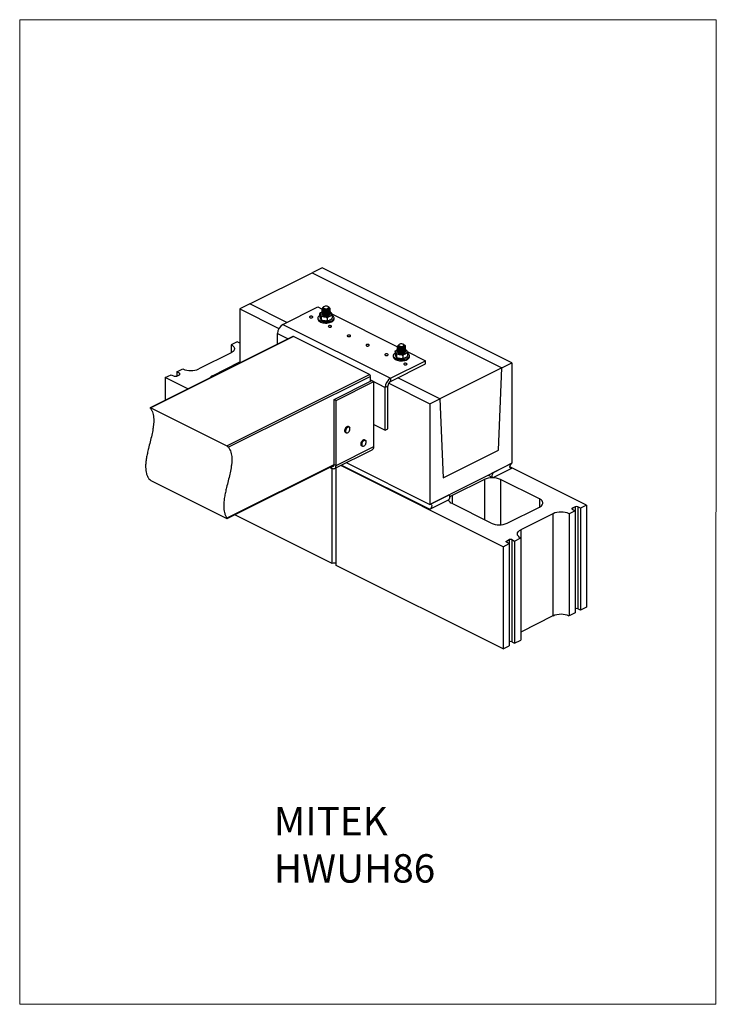
# Model space of a CAD drawing. Units: millimetres. Extents: x -1340 to 132, y -488 to 1592.
import ezdxf

# ---------------------------------------------------------------- set-up
doc = ezdxf.new("R2010")
doc.units = ezdxf.units.MM
doc.header["$MEASUREMENT"] = 0
doc.layers.get('0').update_dxf_attribs({"linetype": 'CONTINUOUS', "lineweight": 15})
doc.layers.add('OBJ', color=179, linetype='CONTINUOUS')
doc.styles.add('SLDTEXTSTYLE0', font='TXT', dxfattribs={"width": 0.605})

msp = doc.modelspace()

# ---------------------------------------------------------------- linework, layer by layer
at = {"color": 7, "linetype": 'Continuous', "lineweight": 25}
for p, q in [((-701.2, 1068.2), (-722.3, 1057.6)), ((-300.1, 867.7), (-701.2, 1068.2)), ((-853.5, 992), (-722.3, 1057.6)), ((-722.3, 1057.6), (-321.3, 857.1)), ((-853.5, 992), (-874.7, 981.4)), ((-874.7, 981.4), (-792.2, 940.2)), ((-874.7, 981.4), (-874.7, 867.4)), ((-775.4, 952.9), (-853.5, 992)), ((-784.1, 948.6), (-710.1, 985.6)), ((-710.1, 985.6), (-700.9, 981)), ((-701.1, 981.6), (-701.1, 981.3)), ((-701.1, 979.5), (-701.1, 979.2)), ((-699.6, 983.5), (-699.6, 982.4)), ((-697.6, 986), (-698.4, 985.4)), ((-687.7, 985.4), (-688.5, 986)), ((-686.6, 984.2), (-685.2, 983.6)), ((-685, 982.4), (-685, 982.8)), ((-685, 980.3), (-685, 980.5)), ((-685, 978.1), (-685, 978.4)), ((-710.1, 962.5), (-710.1, 960)), ((-706.3, 970.9), (-706.3, 966.3)), ((-703.4, 964.1), (-703.4, 959.5)), ((-701.1, 977.3), (-701.1, 977.1)), ((-701.1, 975.2), (-701.1, 974.9)), ((-701.1, 973), (-701.1, 972.8)), ((-701.1, 970.9), (-701.1, 970.6)), ((-701.1, 970.4), (-700.9, 969.6)), ((-700.8, 969.5), (-700.7, 969.7)), ((-690.2, 961.9), (-690.2, 957.3)), ((-685.1, 975.3), (-684.3, 975)), ((-685, 976), (-685, 976.3)), ((-685, 973.8), (-685, 974.1)), ((-685, 971.7), (-685, 972)), ((-680.9, 971), (-541.6, 901.4)), ((-680.2, 960.9), (-679.9, 961.5)), ((-679.8, 966.6), (-679.8, 962)), ((-675.9, 960), (-675.9, 962.5)), ((-784.1, 948.6), (-556.5, 834.8)), ((-763.1, 923.2), (-1064.2, 772.6)), ((-761.6, 923.1), (-1063.1, 772.3)), ((-795.2, 907.1), (-795.2, 929.4)), ((-795.2, 929.4), (-772.9, 918.3)), ((-601.2, 842.9), (-761.6, 923.1)), ((-880.4, 912.1), (-893.2, 905.7)), ((-893.2, 905.7), (-893.2, 888.6)), ((-874.7, 909.2), (-880.4, 912.1)), ((-541.8, 902), (-541.8, 901.7)), ((-541.8, 899.8), (-541.8, 899.6)), ((-541.8, 897.7), (-541.8, 897.4)), ((-541.8, 895.5), (-541.8, 895.3)), ((-540.3, 903.9), (-540.3, 902.7)), ((-538.3, 906.3), (-539.1, 905.7)), ((-528.4, 905.7), (-529.2, 906.3)), ((-527.3, 904.5), (-525.9, 903.9)), ((-525.8, 895.7), (-525, 895.3)), ((-525.7, 902.8), (-525.7, 903.1)), ((-525.7, 900.6), (-525.7, 900.9)), ((-525.7, 898.5), (-525.7, 898.8)), ((-525.7, 896.3), (-525.7, 896.6)), ((-525.7, 894.2), (-525.7, 894.5)), ((-893.2, 888.6), (-961.4, 854.5)), ((-550.8, 882.8), (-550.8, 880.3)), ((-547, 891.3), (-547, 886.7)), ((-544.2, 884.5), (-544.2, 879.9)), ((-541.8, 893.4), (-541.8, 893.1)), ((-541.8, 891.3), (-541.8, 891)), ((-541.8, 890.8), (-541.6, 890)), ((-541.6, 889.9), (-541.4, 890)), ((-530.9, 882.3), (-530.9, 877.7)), ((-525.7, 892.1), (-525.7, 892.3)), ((-521.6, 891.4), (-482.6, 871.8)), ((-520.9, 881.3), (-520.6, 881.8)), ((-520.5, 886.9), (-520.5, 882.3)), ((-516.7, 880.3), (-516.7, 882.8)), ((-1008.3, 848.1), (-995.6, 854.5)), ((-933, 840.3), (-874.7, 869.4)), ((-556.5, 834.8), (-482.6, 871.8)), ((-556.5, 828.2), (-482.6, 865.1)), ((-482.6, 865.1), (-482.6, 871.8)), ((-321.3, 857.1), (-452.5, 791.5)), ((-328.6, 682.7), (-321.3, 857.1)), ((-321.3, 857.1), (-300.1, 867.7)), ((-300.1, 867.7), (-300.1, 655.2)), ((-1032.4, 836.1), (-1019.7, 842.4)), ((-1032.4, 836.1), (-1032.4, 788.5)), ((-984.9, 812.3), (-1032.4, 836.1)), ((-1019.7, 842.4), (-1014, 839.6)), ((-1002.6, 845.3), (-1008.3, 848.1)), ((-1008.3, 848.1), (-1008.3, 839.6)), ((-1008.3, 839.6), (-1002.6, 842.4)), ((-1002.6, 845.3), (-1002.6, 842.4)), ((-933, 840.3), (-933, 838.2)), ((-902.7, 692.1), (-601.2, 842.9)), ((-598.9, 838.9), (-898.9, 689)), ((-598.9, 828.4), (-598.9, 838.9)), ((-556.5, 834.8), (-556.5, 828.2)), ((-452.5, 791.5), (-541.2, 835.8)), ((-675.7, 790), (-596.1, 829.9)), ((-671.6, 788), (-592, 827.8)), ((-598.9, 831.3), (-567.6, 815.6)), ((-596.1, 829.9), (-592, 827.8)), ((-592, 690.6), (-592, 827.8)), ((-562.2, 818.4), (-567.6, 815.6)), ((-567.6, 725.1), (-567.6, 815.6)), ((-562.2, 727.8), (-562.2, 818.4)), ((-560.4, 824.3), (-473.6, 780.9)), ((-473.6, 780.9), (-452.5, 791.5)), ((-452.5, 791.5), (-445.2, 624.4)), ((-1063.1, 772.3), (-902.7, 692.1)), ((-675.7, 790), (-671.6, 788)), ((-675.7, 652.8), (-675.7, 790)), ((-671.6, 650.7), (-671.6, 788)), ((-473.6, 780.9), (-473.6, 568.4)), ((-644.1, 732.1), (-645.4, 732.8)), ((-592, 737.2), (-567.6, 725.1)), ((-651.7, 720.2), (-650.4, 719.5)), ((-567.6, 725.1), (-562.2, 727.8)), ((-671.6, 650.7), (-592, 690.6)), ((-617.5, 691.9), (-616.3, 691.3)), ((-610, 703.9), (-611.3, 704.5)), ((-674.8, 644.1), (-595.2, 684)), ((-445.2, 624.4), (-328.6, 682.7)), ((-902, 539.7), (-675.7, 652.8)), ((-901.6, 538.6), (-675.9, 651.4)), ((-685, 646.9), (-680.3, 644.5)), ((-680.3, 644.5), (-680.3, 649.2)), ((-675.7, 652.8), (-671.6, 650.7)), ((-671.2, 439.5), (-671.2, 646)), ((-318.5, 479.1), (-661.7, 650.7)), ((-660.4, 651.3), (-473.6, 558)), ((-650, 656.6), (-473.6, 568.4)), ((-473.6, 568.4), (-300.1, 655.2)), ((-300.1, 655.2), (-338.3, 636)), ((-338.3, 625.6), (-300.1, 644.7)), ((-142.4, 567.1), (-304.4, 648.1)), ((-304.3, 646.8), (-300.1, 644.7)), ((-679.7, 443.7), (-679.7, 644.2)), ((-350.3, 630.1), (-341, 625.4)), ((-1063.1, 619.1), (-902.7, 538.8)), ((-358.4, 621.2), (-426.7, 587.1)), ((-358.4, 621.2), (-358.4, 535.9)), ((-241.8, 580), (-324.3, 621.2)), ((-324.3, 621.2), (-324.3, 525.4)), ((-435.4, 587.5), (-473.6, 568.4)), ((-432.7, 587.7), (-433.9, 588.3)), ((-426.7, 587.1), (-426.7, 570)), ((-473.6, 558), (-435.4, 577.1)), ((-344.2, 528.8), (-426.7, 570)), ((-310.1, 528.8), (-241.8, 562.9)), ((-241.8, 580), (-241.8, 562.9)), ((-166.5, 563.6), (-172.2, 560.8)), ((-166.5, 563.6), (-166.5, 555.1)), ((-155.1, 560.8), (-160.8, 563.6)), ((-160.8, 563.6), (-160.8, 347.6)), ((-142.4, 567.1), (-155.1, 560.8)), ((-142.4, 567.1), (-142.4, 351.2)), ((-679.7, 443.7), (-885.5, 546.6)), ((-213.4, 548.7), (-281.6, 514.6)), ((-213.4, 548.7), (-213.4, 332.7)), ((-166.5, 555.1), (-179.2, 548.7)), ((-179.2, 548.7), (-179.2, 332.7)), ((-172.2, 560.8), (-172.2, 557.9)), ((-172.2, 557.9), (-166.5, 555.1)), ((-166.5, 555.1), (-166.5, 339.1)), ((-155.1, 560.8), (-155.1, 344.8)), ((-281.6, 514.6), (-281.6, 497.5)), ((-318.5, 479.1), (-305.7, 485.5)), ((-318.5, 479.1), (-318.5, 263.1)), ((-311.4, 491.1), (-305.7, 494)), ((-311.4, 491.1), (-311.4, 488.3)), ((-305.7, 485.5), (-311.4, 488.3)), ((-305.7, 494), (-305.7, 485.5)), ((-305.7, 485.5), (-305.7, 269.5)), ((-300.1, 494), (-294.4, 491.1)), ((-300.1, 494), (-300.1, 278)), ((-294.4, 491.1), (-281.6, 497.5)), ((-294.4, 491.1), (-294.4, 275.2)), ((-281.6, 497.5), (-281.6, 281.5)), ((-318.5, 263.1), (-671.2, 439.5)), ((-166.5, 339.1), (-179.2, 332.7)), ((-155.1, 344.8), (-160.8, 347.6)), ((-142.4, 351.2), (-155.1, 344.8)), ((-213.4, 332.7), (-281.6, 298.6)), ((-300.1, 278), (-294.4, 275.2)), ((-294.4, 275.2), (-281.6, 281.5)), ((-318.5, 263.1), (-305.7, 269.5))]:
    msp.add_line(p, q, dxfattribs=at)
msp.add_lwpolyline([(131.6, 1592.2), (-1340, 1592.2), (-1340, -487.4), (130.3, -487.5)], close=True)
at = {"color": 7, "linetype": 'Continuous', "lineweight": 25, "flags": 128}
for points in [[(-686.6, 984.2), (-686.5, 983.3), (-686.8, 982.5), (-687.5, 981.7), (-688.7, 981), (-690.1, 980.6), (-691.7, 980.3), (-693.4, 980.2), (-695.1, 980.4), (-696.6, 980.7), (-697.9, 981.3), (-698.9, 982), (-699.5, 982.8), (-699.6, 983.7), (-699.3, 984.5), (-698.5, 985.3), (-698.4, 985.4)], [(-687.6, 984.9), (-688.1, 985.7), (-689.1, 986.3), (-690.3, 986.8), (-691.8, 987.1), (-693.4, 987.1), (-694.9, 987), (-696.3, 986.6), (-697.5, 986), (-698.2, 985.4), (-698.6, 984.6), (-698.5, 983.8), (-697.9, 983), (-697, 982.4), (-695.7, 981.9), (-694.3, 981.6), (-692.7, 981.6), (-691.1, 981.7), (-689.7, 982.1), (-688.6, 982.7), (-687.8, 983.4), (-687.5, 984.1), (-687.6, 984.9)], [(-687.7, 985.4), (-687.2, 985), (-686.6, 984.2)], [(-721.8, 965.5), (-722.9, 965.9), (-724.2, 966), (-725.4, 965.9), (-726.6, 965.6), (-727.4, 965.1), (-727.8, 964.5), (-727.7, 963.9), (-727.2, 963.3), (-726.3, 962.8), (-725.1, 962.5), (-723.8, 962.5), (-722.6, 962.7), (-721.6, 963.1), (-721, 963.7), (-720.8, 964.3), (-721.1, 965), (-721.8, 965.5)], [(-706.3, 967.9), (-706.9, 967.5), (-708.4, 966.2), (-709.4, 964.9), (-710, 963.5), (-710.1, 962.1), (-709.8, 960.7)], [(-710.1, 960), (-710.1, 959.6), (-709.8, 958.2)], [(-709.8, 960.7), (-709, 959.4), (-707.7, 958.1), (-706.1, 957), (-704.1, 956), (-701.8, 955.1), (-699.3, 954.5), (-696.5, 954.1), (-693.7, 953.9), (-690.9, 954), (-688.2, 954.3), (-685.5, 954.8), (-683.1, 955.5), (-680.9, 956.4), (-679.1, 957.5), (-677.7, 958.7), (-676.7, 960), (-676.1, 961.4), (-676, 962.8), (-676.3, 964.2), (-677.1, 965.6), (-678.4, 966.9), (-679.8, 967.9)], [(-709.8, 958.2), (-709, 956.9), (-707.7, 955.6), (-706.1, 954.5), (-704.1, 953.5), (-701.8, 952.6), (-699.3, 952), (-696.5, 951.6), (-693.7, 951.4), (-690.9, 951.5), (-688.2, 951.8), (-685.5, 952.3), (-683.1, 953), (-680.9, 953.9), (-679.1, 955), (-677.7, 956.2), (-676.7, 957.5), (-676.1, 958.9), (-675.9, 960)], [(-701.1, 974.9), (-701.6, 974.6), (-703.1, 973.7), (-704.2, 972.7), (-704.9, 971.5), (-705.1, 970.4), (-704.8, 969.2)], [(-704.8, 969.2), (-704.1, 968.1), (-703, 967), (-701.5, 966.1), (-699.6, 965.4), (-697.5, 964.8), (-695.3, 964.5), (-692.9, 964.4), (-690.6, 964.5), (-688.3, 964.9), (-686.2, 965.5), (-684.4, 966.2), (-683, 967.1), (-681.9, 968.2), (-681.2, 969.3), (-681, 970.5), (-681.3, 971.7), (-682, 972.8), (-683.1, 973.8), (-684.6, 974.7), (-685.2, 975)], [(-700.7, 971.7), (-700.8, 971.5), (-701, 970.9)], [(-700.9, 969.6), (-700.3, 968.7), (-699.2, 967.9), (-697.8, 967.2), (-696.2, 966.7), (-694.3, 966.5), (-692.3, 966.4), (-690.4, 966.6), (-688.7, 967), (-687.2, 967.7), (-686, 968.4), (-685.3, 969.3), (-685, 970.3), (-685, 970.8)], [(-682, 945.6), (-683.1, 945.9), (-684.3, 946.1), (-685.6, 946), (-686.7, 945.7), (-687.6, 945.2), (-688, 944.6), (-687.9, 943.9), (-687.4, 943.4), (-686.5, 942.9), (-685.3, 942.6), (-684, 942.6), (-682.8, 942.8), (-681.8, 943.2), (-681.2, 943.8), (-681, 944.4), (-681.3, 945.1), (-682, 945.6)], [(-642.2, 925.7), (-643.3, 926), (-644.5, 926.2), (-645.8, 926.1), (-646.9, 925.8), (-647.7, 925.3), (-648.2, 924.7), (-648.1, 924), (-647.6, 923.4), (-646.7, 923), (-645.5, 922.7), (-644.2, 922.7), (-643, 922.9), (-642, 923.3), (-641.4, 923.9), (-641.2, 924.5), (-641.5, 925.1), (-642.2, 925.7)], [(-893.2, 905.7), (-890.9, 904.4), (-889, 902.9), (-887.6, 901.4), (-886.6, 899.7), (-886.2, 898), (-886.2, 896.3), (-886.6, 894.6), (-887.6, 892.9), (-889, 891.4), (-890.9, 889.9), (-893.2, 888.6)], [(-602.4, 905.8), (-603.4, 906.1), (-604.7, 906.3), (-606, 906.2), (-607.1, 905.9), (-607.9, 905.4), (-608.3, 904.8), (-608.3, 904.1), (-607.8, 903.5), (-606.8, 903.1), (-605.7, 902.8), (-604.4, 902.8), (-603.2, 903), (-602.2, 903.4), (-601.5, 904), (-601.4, 904.6), (-601.7, 905.2), (-602.4, 905.8)], [(-541.8, 895.3), (-542.4, 895), (-543.8, 894.1), (-544.9, 893), (-545.6, 891.9), (-545.8, 890.7), (-545.5, 889.6)], [(-545.5, 889.6), (-544.8, 888.4), (-543.7, 887.4), (-542.2, 886.5), (-540.3, 885.7), (-538.2, 885.2), (-536, 884.9), (-533.6, 884.8), (-531.3, 884.9), (-529, 885.2), (-527, 885.8), (-525.2, 886.6), (-523.7, 887.5), (-522.6, 888.5), (-521.9, 889.7), (-521.7, 890.8), (-522, 892), (-522.7, 893.1), (-523.8, 894.2), (-525.3, 895.1), (-525.9, 895.4)], [(-527.3, 904.5), (-527.2, 903.7), (-527.5, 902.8), (-528.3, 902.1), (-529.4, 901.4), (-530.8, 900.9), (-532.4, 900.6), (-534.1, 900.6), (-535.8, 900.7), (-537.3, 901.1), (-538.6, 901.7), (-539.6, 902.4), (-540.2, 903.2), (-540.3, 904), (-540, 904.9), (-539.3, 905.6), (-539.1, 905.7)], [(-528.3, 905.3), (-528.8, 906), (-529.8, 906.7), (-531, 907.2), (-532.5, 907.4), (-534.1, 907.5), (-535.7, 907.3), (-537.1, 907), (-538.2, 906.4), (-539, 905.7), (-539.3, 904.9), (-539.2, 904.2), (-538.7, 903.4), (-537.7, 902.8), (-536.5, 902.3), (-535, 902), (-533.4, 901.9), (-531.8, 902.1), (-530.5, 902.5), (-529.3, 903), (-528.6, 903.7), (-528.2, 904.5), (-528.3, 905.3)], [(-528.4, 905.7), (-527.9, 905.3), (-527.3, 904.5)], [(-562.6, 885.9), (-563.6, 886.2), (-564.9, 886.4), (-566.2, 886.3), (-567.3, 886), (-568.1, 885.5), (-568.5, 884.9), (-568.5, 884.2), (-567.9, 883.6), (-567, 883.2), (-565.8, 882.9), (-564.6, 882.9), (-563.3, 883.1), (-562.3, 883.5), (-561.7, 884.1), (-561.5, 884.7), (-561.8, 885.3), (-562.6, 885.9)], [(-547, 888.2), (-547.7, 887.8), (-549.1, 886.6), (-550.1, 885.3), (-550.7, 883.9), (-550.8, 882.5), (-550.5, 881.1)], [(-550.8, 880.3), (-550.8, 880), (-550.5, 878.6)], [(-550.5, 881.1), (-549.7, 879.7), (-548.4, 878.5), (-546.8, 877.3), (-544.8, 876.3), (-542.5, 875.5), (-540, 874.9), (-537.3, 874.5), (-534.5, 874.3), (-531.6, 874.4), (-528.9, 874.7), (-526.2, 875.2), (-523.8, 875.9), (-521.7, 876.8), (-519.8, 877.9), (-518.4, 879.1), (-517.4, 880.4), (-516.8, 881.8), (-516.7, 883.2), (-517, 884.6), (-517.8, 886), (-519.1, 887.2), (-520.5, 888.3)], [(-550.5, 878.6), (-549.7, 877.2), (-548.4, 876), (-546.8, 874.8), (-544.8, 873.8), (-542.5, 873), (-540, 872.4), (-537.3, 872), (-534.5, 871.8), (-531.6, 871.9), (-528.9, 872.2), (-526.2, 872.7), (-523.8, 873.4), (-521.7, 874.3), (-519.8, 875.4), (-518.4, 876.6), (-517.4, 877.9), (-516.8, 879.3), (-516.7, 880.3)], [(-541.4, 892), (-541.5, 891.9), (-541.7, 891.3)], [(-541.6, 890), (-541, 889), (-540, 888.2), (-538.6, 887.6), (-536.9, 887.1), (-535, 886.8), (-533.1, 886.8), (-531.2, 887), (-529.4, 887.4), (-527.9, 888), (-526.8, 888.8), (-526, 889.7), (-525.7, 890.6), (-525.7, 891.2)], [(-522.7, 865.9), (-523.8, 866.3), (-525.1, 866.5), (-526.3, 866.4), (-527.5, 866), (-528.3, 865.6), (-528.7, 864.9), (-528.6, 864.3), (-528.1, 863.7), (-527.2, 863.3), (-526, 863), (-524.7, 863), (-523.5, 863.2), (-522.5, 863.6), (-521.9, 864.1), (-521.7, 864.8), (-522, 865.4), (-522.7, 865.9)], [(-1002.6, 842.4), (-1002.1, 842.7), (-1001.7, 843.1), (-1001.5, 843.5), (-1001.4, 843.8), (-1001.5, 844.2), (-1001.7, 844.6), (-1002.1, 845), (-1002.6, 845.3)], [(-645.4, 732.8), (-645.5, 732.8), (-646.6, 733), (-647.8, 732.8), (-649.1, 732.2), (-650.4, 731.2), (-651.5, 729.8), (-652.5, 728.2), (-653.1, 726.5), (-653.5, 724.8), (-653.5, 723.2), (-653.1, 721.9), (-652.5, 720.8), (-651.7, 720.2)], [(-650.4, 719.5), (-651.2, 720.2), (-651.9, 721.2), (-652.2, 722.6), (-652.2, 724.2), (-651.8, 725.9), (-651.2, 727.6), (-650.3, 729.2), (-649.1, 730.5), (-647.9, 731.6), (-646.6, 732.2), (-645.3, 732.4), (-644.2, 732.2), (-644.1, 732.1)], [(-642.6, 729.9), (-643.2, 730.9), (-644.1, 731.5), (-645.1, 731.8), (-646.3, 731.6), (-647.5, 731), (-648.6, 730), (-649.7, 728.8), (-650.5, 727.3), (-651.2, 725.7), (-651.5, 724.1), (-651.5, 722.7), (-651.2, 721.4), (-650.6, 720.4), (-649.7, 719.8), (-648.7, 719.5), (-647.5, 719.7), (-646.3, 720.3), (-645.2, 721.3), (-644.1, 722.5), (-643.2, 724), (-642.6, 725.6), (-642.3, 727.2), (-642.3, 728.6), (-642.6, 729.9)], [(-644.1, 732.1), (-643.3, 731.5), (-642.6, 730.4)], [(-611.3, 704.5), (-611.3, 704.6), (-612.4, 704.8), (-613.7, 704.6), (-615, 704), (-616.3, 703), (-617.4, 701.6), (-618.3, 700), (-619, 698.3), (-619.3, 696.6), (-619.3, 695), (-619, 693.7), (-618.4, 692.6), (-617.5, 691.9)], [(-616.3, 691.3), (-617.1, 692), (-617.7, 693), (-618.1, 694.4), (-618, 696), (-617.7, 697.7), (-617, 699.4), (-616.1, 701), (-615, 702.3), (-613.7, 703.4), (-612.4, 704), (-611.2, 704.2), (-610, 703.9), (-610, 703.9)], [(-608.5, 701.7), (-609.1, 702.7), (-609.9, 703.3), (-610.9, 703.5), (-612.1, 703.4), (-613.3, 702.8), (-614.5, 701.8), (-615.5, 700.6), (-616.4, 699.1), (-617, 697.5), (-617.3, 695.9), (-617.4, 694.5), (-617.1, 693.2), (-616.5, 692.2), (-615.6, 691.5), (-614.6, 691.3), (-613.4, 691.5), (-612.2, 692.1), (-611, 693), (-610, 694.3), (-609.1, 695.7), (-608.5, 697.3), (-608.2, 698.9), (-608.2, 700.4), (-608.5, 701.7)], [(-610, 703.9), (-609.1, 703.3), (-608.5, 702.2)], [(-680.3, 644.5), (-678.6, 643.9), (-677, 643.6), (-675.5, 643.9), (-674.2, 644.5), (-673.1, 645.6), (-672.3, 647), (-671.8, 648.8), (-671.6, 650.7)], [(-680, 649.4), (-679.4, 649.2), (-678.5, 649), (-677.7, 649.2), (-677.1, 649.5), (-676.5, 650.1), (-676.1, 650.8), (-675.8, 651.7), (-675.7, 652.8)], [(-300.1, 644.7), (-301.3, 644.3), (-302.4, 644.4), (-303.3, 644.9), (-304, 645.8), (-304.3, 647.1), (-304.3, 648.6), (-304, 650.2), (-303.3, 651.7), (-302.4, 653.2), (-301.3, 654.3), (-300.1, 655.2)], [(-338.3, 636), (-339.5, 635.2), (-340.7, 634.1), (-341.6, 632.6), (-342.2, 631.1), (-342.6, 629.5), (-342.6, 628), (-342.2, 626.7), (-341.6, 625.8), (-340.7, 625.3), (-339.5, 625.2), (-338.3, 625.6)], [(-435.4, 577.1), (-434.2, 577.9), (-433.1, 579.1), (-432.2, 580.5), (-431.5, 582.1), (-431.2, 583.7), (-431.2, 585.2), (-431.5, 586.4), (-432.2, 587.3), (-433.1, 587.8), (-434.2, 587.9), (-435.4, 587.5)], [(-473.6, 568.4), (-472.4, 568.8), (-471.3, 568.7), (-470.4, 568.2), (-469.7, 567.3), (-469.4, 566), (-469.4, 564.6), (-469.7, 563), (-470.4, 561.4), (-471.3, 559.9), (-472.4, 558.8), (-473.6, 558)], [(-426.7, 570), (-428.9, 571.3), (-430.8, 572.8), (-432.2, 574.4), (-433.2, 576), (-433.7, 577.7), (-433.8, 578.3)], [(-241.8, 562.9), (-239.6, 564.2), (-237.7, 565.7), (-236.3, 567.3), (-235.3, 568.9), (-234.8, 570.6), (-234.8, 572.3), (-235.3, 574), (-236.3, 575.7), (-237.7, 577.3), (-239.6, 578.7), (-241.8, 580)], [(-172.2, 560.8), (-172.7, 560.5), (-173, 560.1), (-173.3, 559.7), (-173.4, 559.4), (-173.3, 559), (-173, 558.6), (-172.7, 558.2), (-172.2, 557.9)], [(-281.6, 497.5), (-283.9, 498.8), (-285.7, 500.3), (-287.2, 501.8), (-288.1, 503.5), (-288.6, 505.2), (-288.6, 506.9), (-288.1, 508.6), (-287.2, 510.3), (-285.7, 511.8), (-283.9, 513.3), (-281.6, 514.6)], [(-311.4, 488.3), (-311.9, 488.6), (-312.3, 489), (-312.5, 489.3), (-312.6, 489.7), (-312.5, 490.1), (-312.3, 490.5), (-311.9, 490.8), (-311.4, 491.1)]]:
    msp.add_lwpolyline(points, dxfattribs=at)
at = {"color": 7, "linetype": 'Continuous', "lineweight": 25}
for centre, radius, start, end in [((-686.4, 982.6), 1.54, 37.6287, 98.1715), ((-772.5, 929.1), 22.7, 120.5752, 179.2149), ((-762.4, 921.7), 1.57, 59.1142, 113.618), ((-527.1, 903), 1.54, 37.6287, 98.1715), ((-978.5, 892.8), 41.9, 245.9828, 294.0172), ((-1011.1, 846), 7.02, 246.1019, 293.8981), ((-927.4, 827.4), 14, 113.5838, 146.3595), ((-603.6, 838.9), 4.66, 0.9678, 59.2421), ((-545, 815.3), 22.7, 120.5752, 179.2149), ((-550.6, 818.2), 11.6, 120.7579, 179.0322), ((-598.8, 689.7), 6.8, 301.7603, 6.9106), ((-341.4, 582.9), 41.9, 65.9828, 114.0172), ((-419.5, 571.9), 16.8, 115.3062, 133.8152), ((-163.6, 557.2), 7.02, 66.1019, 113.8981), ((-196.3, 510.4), 41.9, 65.9828, 114.0172), ((-327.1, 567.1), 41.9, 245.9828, 294.0172), ((-302.9, 487.6), 7.02, 66.1019, 113.8981), ((-675.5, 434.3), 10.3, 65.5167, 114.4833), ((-196.3, 294.4), 41.9, 65.9828, 114.0172), ((-163.6, 341.2), 7.02, 66.1019, 113.8981), ((-302.9, 271.6), 7.02, 66.1019, 113.8981)]:
    msp.add_arc(centre, radius, start, end, dxfattribs=at)
for points, knots in [([(-685.2, 981.5), (-685.2, 981.5), (-684.8, 980.9), (-685, 979.7), (-686.1, 978.1), (-688.4, 976.8), (-691.3, 976), (-694.6, 975.9), (-697.5, 976.4), (-699.9, 977.3), (-701, 978.7), (-701.3, 979.8), (-700.8, 980.3), (-700.7, 980.4)], [0, 0, 0, 0, 0.004585, 0.112201, 0.22264, 0.328713, 0.438194, 0.547676, 0.653749, 0.764188, 0.871803, 0.979418, 1, 1, 1, 1]), ([(-685.2, 979.4), (-685.2, 979.3), (-684.8, 978.8), (-685, 977.6), (-686.1, 975.9), (-688.4, 974.7), (-691.3, 973.9), (-694.6, 973.7), (-697.5, 974.2), (-699.9, 975.2), (-701, 976.5), (-701.3, 977.7), (-700.8, 978.2), (-700.7, 978.2)], [0, 0, 0, 0, 0.004585, 0.112201, 0.22264, 0.328713, 0.438194, 0.547676, 0.653749, 0.764188, 0.871803, 0.979418, 1, 1, 1, 1]), ([(-685.2, 983.6), (-685.1, 983), (-684.9, 981.9), (-686.1, 980.2), (-688.4, 979), (-691.3, 978.2), (-694.6, 978), (-697.6, 978.5), (-699.8, 979.5), (-701.1, 980.8), (-701.1, 982.3), (-700.4, 983.3), (-699.6, 983.7), (-699.5, 983.8)], [0, 0, 0, 0, 0.097847, 0.198261, 0.294705, 0.394249, 0.493792, 0.590237, 0.690651, 0.788497, 0.886344, 0.986758, 1, 1, 1, 1]), ([(-685.1, 982.4), (-685.1, 982.2), (-685, 981.3), (-686.2, 980), (-688.4, 978.7), (-691.3, 977.9), (-694.6, 977.8), (-697.6, 978.2), (-699.8, 979.2), (-701, 980.4), (-701, 981.1), (-700.9, 981.3)], [0, 0, 0, 0, 0.058274, 0.185623, 0.307936, 0.434181, 0.560426, 0.68274, 0.810089, 0.934181, 1, 1, 1, 1]), ([(-685.1, 980.3), (-685.1, 980), (-685, 979.2), (-686.2, 977.8), (-688.4, 976.5), (-691.3, 975.8), (-694.6, 975.6), (-697.6, 976.1), (-699.8, 977.1), (-701, 978.2), (-701, 978.9), (-700.9, 979.2)], [0, 0, 0, 0, 0.058274, 0.185623, 0.307936, 0.434181, 0.560426, 0.68274, 0.810089, 0.934181, 1, 1, 1, 1]), ([(-685.1, 978.1), (-685.1, 977.9), (-685, 977), (-686.2, 975.7), (-688.4, 974.4), (-691.3, 973.6), (-694.6, 973.5), (-697.6, 973.9), (-699.8, 974.9), (-701, 976.1), (-701, 976.8), (-700.9, 977.1)], [0, 0, 0, 0, 0.058274, 0.185623, 0.307936, 0.434181, 0.560426, 0.68274, 0.810089, 0.934181, 1, 1, 1, 1]), ([(-686.6, 984.2), (-686.5, 983.7), (-686.4, 982.7), (-687.4, 981.4), (-689.2, 980.3), (-691.7, 979.7), (-694.3, 979.5), (-696.7, 979.9), (-698.6, 980.6), (-699.6, 981.6), (-699.5, 982.1), (-699.5, 982.4)], [0, 0, 0, 0, 0.116427, 0.235917, 0.350672, 0.469123, 0.587575, 0.70233, 0.82182, 0.938247, 1, 1, 1, 1]), ([(-698.8, 978.9), (-699.1, 979.1), (-699.6, 979.5), (-699.5, 980), (-699.5, 980.2)], [0, 0, 0, 0, 0.557269, 1, 1, 1, 1]), ([(-698.8, 976.8), (-699.1, 977), (-699.6, 977.4), (-699.5, 977.9), (-699.5, 978.1)], [0, 0, 0, 0, 0.557269, 1, 1, 1, 1]), ([(-703.4, 964.1), (-703.4, 964.2), (-703.5, 964.4), (-703.5, 964.8), (-703.6, 965.4), (-703.8, 966.4), (-704.3, 967.8), (-704.9, 969.3), (-705.5, 970.8), (-706, 971.6), (-706.2, 971.6), (-706.3, 971.3), (-706.3, 971.1), (-706.3, 971), (-706.3, 970.9)], [0, 0, 0, 0, 0.019627, 0.041025, 0.075804, 0.1348, 0.292564, 0.500012, 0.749271, 0.874732, 0.937839, 0.963755, 0.989876, 1, 1, 1, 1]), ([(-706.3, 966.3), (-706.3, 966.2), (-706.3, 966), (-706.3, 965.7), (-706.2, 965.1), (-705.9, 964), (-705.5, 962.7), (-704.8, 961.2), (-704.2, 959.6), (-703.8, 958.9), (-703.6, 958.9), (-703.5, 959.1), (-703.4, 959.3), (-703.4, 959.5), (-703.4, 959.5)], [0, 0, 0, 0, 0.019627, 0.041025, 0.075804, 0.1348, 0.292564, 0.500012, 0.749271, 0.874732, 0.937839, 0.963755, 0.989876, 1, 1, 1, 1]), ([(-705.9, 972), (-705.9, 971.9), (-706.1, 971.7), (-706.2, 971.5), (-706.2, 971.5)], [0, 0, 0, 0, 0.519722, 1, 1, 1, 1]), ([(-705.9, 972), (-705.9, 972), (-705.7, 972.3), (-704.8, 973.1), (-703.1, 974), (-701.8, 974.6), (-701.1, 974.9)], [0, 0, 0, 0, 0.00928, 0.157621, 0.579151, 1, 1, 1, 1]), ([(-703.7, 958.9), (-703.3, 958.6), (-702.7, 958.3), (-701.9, 958), (-701.8, 957.9)], [0, 0, 0, 0, 0.754705, 1, 1, 1, 1]), ([(-690.2, 961.9), (-690.2, 962), (-690.2, 962.2), (-690.4, 962.6), (-690.8, 963), (-692.1, 963.8), (-694.4, 964.3), (-696.9, 964.7), (-699.1, 965.1), (-700.8, 965.2), (-701.9, 965.2), (-702.8, 965), (-703.2, 964.7), (-703.4, 964.4), (-703.4, 964.2), (-703.4, 964.1)], [0, 0, 0, 0, 0.022118, 0.044149, 0.080673, 0.143958, 0.323789, 0.529596, 0.668948, 0.763722, 0.871856, 0.911354, 0.951108, 0.975678, 1, 1, 1, 1]), ([(-703.4, 959.5), (-703.4, 959.4), (-703.4, 959.2), (-703.2, 958.8), (-702.8, 958.4), (-701.5, 957.7), (-699.3, 957.1), (-696.7, 956.7), (-694.5, 956.4), (-692.9, 956.2), (-691.7, 956.2), (-690.8, 956.5), (-690.5, 956.7), (-690.2, 957), (-690.2, 957.2), (-690.2, 957.3)], [0, 0, 0, 0, 0.022118, 0.044149, 0.080673, 0.143958, 0.323789, 0.529596, 0.668948, 0.763722, 0.871856, 0.911354, 0.951108, 0.975678, 1, 1, 1, 1]), ([(-685.2, 977.2), (-685.2, 977.2), (-684.8, 976.7), (-685, 975.4), (-686.1, 973.8), (-688.4, 972.5), (-691.3, 971.7), (-694.6, 971.6), (-697.5, 972.1), (-699.9, 973.1), (-701, 974.4), (-701.3, 975.5), (-700.8, 976), (-700.7, 976.1)], [0, 0, 0, 0, 0.004585, 0.112201, 0.22264, 0.328713, 0.438194, 0.547676, 0.653749, 0.764188, 0.871803, 0.979418, 1, 1, 1, 1]), ([(-685.2, 975.1), (-685.2, 975.1), (-684.8, 974.5), (-685, 973.3), (-686.1, 971.7), (-688.4, 970.4), (-691.3, 969.6), (-694.6, 969.5), (-697.5, 969.9), (-699.9, 970.9), (-701, 972.3), (-701.3, 973.4), (-700.8, 973.9), (-700.7, 974)], [0, 0, 0, 0, 0.004585, 0.112201, 0.22264, 0.328713, 0.438194, 0.547676, 0.653749, 0.764188, 0.871803, 0.979418, 1, 1, 1, 1]), ([(-685.2, 972.9), (-685.2, 972.9), (-684.8, 972.4), (-685, 971.1), (-686.1, 969.5), (-688.4, 968.2), (-691.3, 967.5), (-694.6, 967.3), (-697.5, 967.8), (-699.9, 968.8), (-701, 970.1), (-701.3, 971.2), (-700.8, 971.7), (-700.7, 971.8)], [0, 0, 0, 0, 0.004585, 0.112201, 0.22264, 0.328713, 0.438194, 0.547676, 0.653749, 0.764188, 0.871803, 0.979418, 1, 1, 1, 1]), ([(-685.1, 976), (-685.1, 975.7), (-685, 974.9), (-686.2, 973.5), (-688.4, 972.3), (-691.3, 971.5), (-694.6, 971.3), (-697.6, 971.8), (-699.8, 972.8), (-701, 973.9), (-701, 974.7), (-700.9, 974.9)], [0, 0, 0, 0, 0.058274, 0.185623, 0.307936, 0.434181, 0.560426, 0.68274, 0.810089, 0.934181, 1, 1, 1, 1]), ([(-685.1, 973.8), (-685.1, 973.6), (-685, 972.7), (-686.2, 971.4), (-688.4, 970.1), (-691.3, 969.3), (-694.6, 969.2), (-697.6, 969.7), (-699.8, 970.6), (-701, 971.8), (-701, 972.5), (-700.9, 972.8)], [0, 0, 0, 0, 0.058274, 0.185623, 0.307936, 0.434181, 0.560426, 0.68274, 0.810089, 0.934181, 1, 1, 1, 1]), ([(-685.1, 971.7), (-685.1, 971.4), (-685, 970.6), (-686.2, 969.2), (-688.4, 968), (-691.3, 967.2), (-694.6, 967), (-697.6, 967.5), (-699.8, 968.5), (-701, 969.6), (-701, 970.4), (-700.9, 970.6)], [0, 0, 0, 0, 0.058274, 0.185623, 0.307936, 0.434181, 0.560426, 0.68274, 0.810089, 0.934181, 1, 1, 1, 1]), ([(-698.8, 974.6), (-699.1, 974.8), (-699.6, 975.2), (-699.5, 975.7), (-699.5, 975.9)], [0, 0, 0, 0, 0.557269, 1, 1, 1, 1]), ([(-698.8, 972.5), (-699.1, 972.7), (-699.6, 973.1), (-699.5, 973.6), (-699.5, 973.8)], [0, 0, 0, 0, 0.557269, 1, 1, 1, 1]), ([(-698.8, 970.3), (-699.1, 970.6), (-699.6, 971), (-699.5, 971.4), (-699.5, 971.6)], [0, 0, 0, 0, 0.5572692, 1, 1, 1, 1]), ([(-698.8, 968.2), (-699.1, 968.4), (-699.6, 968.8), (-699.5, 969.3), (-699.5, 969.5)], [0, 0, 0, 0, 0.557269, 1, 1, 1, 1]), ([(-679.8, 966.6), (-679.8, 966.7), (-679.8, 966.9), (-679.9, 967.1), (-680.3, 967.3), (-681.3, 967.4), (-683, 966.8), (-685.1, 965.9), (-686.7, 965.1), (-688.1, 964.4), (-689, 963.8), (-689.6, 963.1), (-689.9, 962.7), (-690.1, 962.3), (-690.2, 962), (-690.2, 961.9)], [0, 0, 0, 0, 0.022118, 0.044149, 0.080673, 0.143958, 0.323789, 0.529596, 0.668948, 0.763722, 0.871856, 0.911354, 0.951108, 0.975678, 1, 1, 1, 1]), ([(-690.2, 957.3), (-690.2, 957.2), (-690.1, 957), (-690, 956.8), (-689.6, 956.6), (-688.6, 956.5), (-686.9, 957.1), (-684.9, 958), (-683.2, 958.8), (-681.9, 959.5), (-680.9, 960.1), (-680.3, 960.8), (-680, 961.2), (-679.8, 961.6), (-679.8, 961.9), (-679.8, 962)], [0, 0, 0, 0, 0.022118, 0.044149, 0.080673, 0.143958, 0.323789, 0.529596, 0.668948, 0.763722, 0.871856, 0.911354, 0.951108, 0.975678, 1, 1, 1, 1]), ([(-685.2, 970.8), (-685.2, 970.8), (-685, 970.5), (-685.1, 970.1), (-685.1, 969.8)], [0, 0, 0, 0, 0.074361, 1, 1, 1, 1]), ([(-682.4, 974), (-682.4, 974), (-683, 974.4), (-683.7, 974.7), (-684.2, 975)], [0, 0, 0, 0, 0.148565, 1, 1, 1, 1]), ([(-682.4, 974), (-682.4, 974), (-682.2, 974), (-681.8, 973.1), (-681.2, 971.6), (-680.5, 970.1), (-680.1, 968.7), (-679.9, 967.7), (-679.8, 967.1), (-679.8, 966.8), (-679.8, 966.6), (-679.8, 966.6)], [0, 0, 0, 0, 0.004828, 0.186292, 0.424903, 0.711606, 0.855914, 0.928501, 0.95831, 0.988355, 1, 1, 1, 1]), ([(-679.8, 962), (-679.8, 961.9), (-679.8, 961.7), (-679.8, 961.5), (-679.8, 961.5), (-679.8, 961.5)], [0, 0, 0, 0, 0.3073, 0.642307, 1, 1, 1, 1]), ([(-692.4, 956.2), (-692.1, 956.2), (-690.9, 956.3), (-689.6, 956.4), (-688.7, 956.6), (-688.5, 956.6)], [0, 0, 0, 0, 0.27273, 0.855018, 1, 1, 1, 1]), ([(-546.6, 892.3), (-546.6, 892.4), (-546.4, 892.7), (-545.5, 893.5), (-543.9, 894.4), (-542.5, 895), (-541.8, 895.3)], [0, 0, 0, 0, 0.00928, 0.157621, 0.579151, 1, 1, 1, 1]), ([(-525.9, 901.9), (-525.9, 901.8), (-525.5, 901.3), (-525.7, 900.1), (-526.8, 898.4), (-529.1, 897.2), (-532.1, 896.4), (-535.3, 896.2), (-538.3, 896.7), (-540.6, 897.7), (-541.8, 899), (-542, 900.2), (-541.5, 900.7), (-541.4, 900.7)], [0, 0, 0, 0, 0.004585, 0.112201, 0.22264, 0.328713, 0.438194, 0.547676, 0.653749, 0.764188, 0.871803, 0.979418, 1, 1, 1, 1]), ([(-525.9, 899.7), (-525.9, 899.7), (-525.5, 899.2), (-525.7, 897.9), (-526.8, 896.3), (-529.1, 895), (-532.1, 894.2), (-535.3, 894.1), (-538.3, 894.6), (-540.6, 895.6), (-541.8, 896.9), (-542, 898), (-541.5, 898.5), (-541.4, 898.6)], [0, 0, 0, 0, 0.004585, 0.112201, 0.22264, 0.328713, 0.438194, 0.547676, 0.653749, 0.764188, 0.871803, 0.979418, 1, 1, 1, 1]), ([(-525.9, 897.6), (-525.9, 897.6), (-525.5, 897), (-525.7, 895.8), (-526.8, 894.2), (-529.1, 892.9), (-532.1, 892.1), (-535.3, 892), (-538.3, 892.4), (-540.6, 893.4), (-541.8, 894.8), (-542, 895.9), (-541.5, 896.4), (-541.4, 896.5)], [0, 0, 0, 0, 0.004585, 0.112201, 0.22264, 0.328713, 0.438194, 0.547676, 0.653749, 0.764188, 0.871803, 0.979418, 1, 1, 1, 1]), ([(-525.9, 895.4), (-525.9, 895.4), (-525.5, 894.9), (-525.7, 893.6), (-526.8, 892), (-529.1, 890.7), (-532.1, 890), (-535.3, 889.8), (-538.3, 890.3), (-540.6, 891.3), (-541.8, 892.6), (-542, 893.7), (-541.5, 894.2), (-541.4, 894.3)], [0, 0, 0, 0, 0.004585, 0.112201, 0.22264, 0.328713, 0.438194, 0.547676, 0.653749, 0.764188, 0.871803, 0.979418, 1, 1, 1, 1]), ([(-525.9, 903.9), (-525.8, 903.4), (-525.6, 902.2), (-526.9, 900.6), (-529.1, 899.3), (-532.1, 898.5), (-535.3, 898.4), (-538.3, 898.9), (-540.6, 899.8), (-541.8, 901.2), (-541.8, 902.7), (-541.1, 903.7), (-540.3, 904.1), (-540.2, 904.1)], [0, 0, 0, 0, 0.0978465, 0.1982608, 0.294705, 0.3942487, 0.4937924, 0.5902366, 0.6906509, 0.7884974, 0.8863439, 0.9867582, 1, 1, 1, 1]), ([(-525.9, 902.8), (-525.8, 902.5), (-525.7, 901.7), (-526.9, 900.3), (-529.1, 899), (-532.1, 898.3), (-535.3, 898.1), (-538.3, 898.6), (-540.5, 899.6), (-541.7, 900.7), (-541.7, 901.5), (-541.6, 901.7)], [0, 0, 0, 0, 0.0582736, 0.1856225, 0.3079364, 0.4341812, 0.5604261, 0.6827399, 0.8100888, 0.9341812, 1, 1, 1, 1]), ([(-525.9, 900.6), (-525.8, 900.4), (-525.7, 899.5), (-526.9, 898.2), (-529.1, 896.9), (-532.1, 896.1), (-535.3, 896), (-538.3, 896.5), (-540.5, 897.4), (-541.7, 898.6), (-541.7, 899.3), (-541.6, 899.6)], [0, 0, 0, 0, 0.058274, 0.185623, 0.307936, 0.434181, 0.560426, 0.68274, 0.810089, 0.934181, 1, 1, 1, 1]), ([(-525.9, 898.5), (-525.8, 898.2), (-525.7, 897.4), (-526.9, 896), (-529.1, 894.8), (-532.1, 894), (-535.3, 893.8), (-538.3, 894.3), (-540.5, 895.3), (-541.7, 896.4), (-541.7, 897.2), (-541.6, 897.4)], [0, 0, 0, 0, 0.058274, 0.185623, 0.307936, 0.434181, 0.560426, 0.68274, 0.810089, 0.934181, 1, 1, 1, 1]), ([(-525.9, 896.3), (-525.8, 896.1), (-525.7, 895.2), (-526.9, 893.9), (-529.1, 892.6), (-532.1, 891.8), (-535.3, 891.7), (-538.3, 892.2), (-540.5, 893.1), (-541.7, 894.3), (-541.7, 895), (-541.6, 895.3)], [0, 0, 0, 0, 0.058274, 0.185623, 0.307936, 0.434181, 0.560426, 0.68274, 0.810089, 0.934181, 1, 1, 1, 1]), ([(-539.5, 899.3), (-539.8, 899.5), (-540.3, 899.9), (-540.2, 900.4), (-540.2, 900.6)], [0, 0, 0, 0, 0.557269, 1, 1, 1, 1]), ([(-539.5, 897.1), (-539.8, 897.3), (-540.3, 897.8), (-540.2, 898.2), (-540.2, 898.4)], [0, 0, 0, 0, 0.557269, 1, 1, 1, 1]), ([(-539.5, 895), (-539.8, 895.2), (-540.3, 895.6), (-540.2, 896.1), (-540.2, 896.3)], [0, 0, 0, 0, 0.557269, 1, 1, 1, 1]), ([(-527.3, 904.5), (-527.2, 904.1), (-527.1, 903.1), (-528.1, 901.7), (-529.9, 900.7), (-532.4, 900), (-535, 899.9), (-537.5, 900.2), (-539.3, 901), (-540.3, 901.9), (-540.2, 902.5), (-540.2, 902.7)], [0, 0, 0, 0, 0.116427, 0.235917, 0.350672, 0.469123, 0.587575, 0.70233, 0.82182, 0.938247, 1, 1, 1, 1]), ([(-523.1, 894.3), (-523.2, 894.4), (-523.7, 894.8), (-524.4, 895.1), (-525, 895.4)], [0, 0, 0, 0, 0.148565, 1, 1, 1, 1]), ([(-523.1, 894.3), (-523.1, 894.3), (-522.9, 894.3), (-522.5, 893.4), (-521.9, 891.9), (-521.2, 890.5), (-520.8, 889), (-520.6, 888.1), (-520.5, 887.5), (-520.5, 887.2), (-520.5, 887), (-520.5, 886.9)], [0, 0, 0, 0, 0.004828, 0.186292, 0.424903, 0.711606, 0.855914, 0.928501, 0.95831, 0.988355, 1, 1, 1, 1]), ([(-544.2, 884.5), (-544.2, 884.5), (-544.2, 884.7), (-544.2, 885.1), (-544.3, 885.7), (-544.5, 886.8), (-545, 888.1), (-545.6, 889.6), (-546.3, 891.2), (-546.7, 891.9), (-546.9, 891.9), (-547, 891.7), (-547, 891.5), (-547, 891.3), (-547, 891.3)], [0, 0, 0, 0, 0.019627, 0.041025, 0.075804, 0.1348, 0.292564, 0.500012, 0.749271, 0.874732, 0.937839, 0.963755, 0.989876, 1, 1, 1, 1]), ([(-547, 886.7), (-547, 886.6), (-547, 886.4), (-547, 886), (-546.9, 885.4), (-546.7, 884.3), (-546.2, 883), (-545.6, 881.5), (-544.9, 880), (-544.5, 879.2), (-544.3, 879.2), (-544.2, 879.4), (-544.2, 879.7), (-544.2, 879.8), (-544.2, 879.9)], [0, 0, 0, 0, 0.0196275, 0.0410245, 0.0758037, 0.1347996, 0.292564, 0.5000125, 0.7492707, 0.8747323, 0.937839, 0.9637551, 0.9898762, 1, 1, 1, 1]), ([(-546.6, 892.3), (-546.7, 892.3), (-546.8, 892.1), (-546.9, 891.9), (-546.9, 891.8)], [0, 0, 0, 0, 0.519722, 1, 1, 1, 1]), ([(-544.4, 879.3), (-544, 879), (-543.4, 878.6), (-542.7, 878.3), (-542.5, 878.3)], [0, 0, 0, 0, 0.754705, 1, 1, 1, 1]), ([(-530.9, 882.3), (-530.9, 882.4), (-530.9, 882.6), (-531.1, 882.9), (-531.6, 883.4), (-532.8, 884.1), (-535.1, 884.6), (-537.6, 885.1), (-539.8, 885.4), (-541.5, 885.6), (-542.7, 885.6), (-543.5, 885.3), (-543.9, 885.1), (-544.1, 884.8), (-544.1, 884.6), (-544.2, 884.5)], [0, 0, 0, 0, 0.022118, 0.044149, 0.080673, 0.143958, 0.323789, 0.529596, 0.668948, 0.763722, 0.871856, 0.911354, 0.951108, 0.975678, 1, 1, 1, 1]), ([(-544.2, 879.9), (-544.1, 879.8), (-544.1, 879.6), (-543.9, 879.2), (-543.5, 878.7), (-542.2, 878), (-540, 877.5), (-537.4, 877.1), (-535.2, 876.7), (-533.6, 876.5), (-532.4, 876.6), (-531.6, 876.8), (-531.2, 877.1), (-530.9, 877.4), (-530.9, 877.6), (-530.9, 877.7)], [0, 0, 0, 0, 0.0221181, 0.0441485, 0.0806728, 0.1439575, 0.3237894, 0.5295957, 0.6689478, 0.763722, 0.871856, 0.9113535, 0.9511082, 0.9756778, 1, 1, 1, 1]), ([(-525.9, 893.3), (-525.9, 893.3), (-525.5, 892.7), (-525.7, 891.5), (-526.8, 889.9), (-529.1, 888.6), (-532.1, 887.8), (-535.3, 887.7), (-538.3, 888.1), (-540.6, 889.1), (-541.8, 890.5), (-542, 891.6), (-541.5, 892.1), (-541.4, 892.2)], [0, 0, 0, 0, 0.0045854, 0.1122006, 0.2226398, 0.3287125, 0.4381943, 0.547676, 0.6537488, 0.764188, 0.8718031, 0.9794182, 1, 1, 1, 1]), ([(-525.9, 894.2), (-525.8, 893.9), (-525.7, 893.1), (-526.9, 891.7), (-529.1, 890.5), (-532.1, 889.7), (-535.3, 889.5), (-538.3, 890), (-540.5, 891), (-541.7, 892.1), (-541.7, 892.9), (-541.6, 893.1)], [0, 0, 0, 0, 0.058274, 0.185623, 0.307936, 0.434181, 0.560426, 0.68274, 0.810089, 0.934181, 1, 1, 1, 1]), ([(-525.9, 892.1), (-525.8, 891.8), (-525.7, 890.9), (-526.9, 889.6), (-529.1, 888.3), (-532.1, 887.5), (-535.3, 887.4), (-538.3, 887.9), (-540.5, 888.9), (-541.7, 890), (-541.7, 890.7), (-541.6, 891)], [0, 0, 0, 0, 0.058274, 0.185623, 0.307936, 0.434181, 0.560426, 0.68274, 0.810089, 0.934181, 1, 1, 1, 1]), ([(-539.5, 892.8), (-539.8, 893.1), (-540.3, 893.5), (-540.2, 893.9), (-540.2, 894.1)], [0, 0, 0, 0, 0.557269, 1, 1, 1, 1]), ([(-539.5, 890.7), (-539.8, 890.9), (-540.3, 891.3), (-540.2, 891.8), (-540.2, 892)], [0, 0, 0, 0, 0.557269, 1, 1, 1, 1]), ([(-539.5, 888.5), (-539.8, 888.8), (-540.3, 889.2), (-540.2, 889.6), (-540.2, 889.8)], [0, 0, 0, 0, 0.557269, 1, 1, 1, 1]), ([(-538.6, 887.7), (-538.5, 887.7), (-538.3, 887.8), (-538, 887.9), (-537.8, 887.9)], [0, 0, 0, 0, 0.4326721, 1, 1, 1, 1]), ([(-533.1, 876.6), (-532.8, 876.6), (-531.6, 876.6), (-530.3, 876.8), (-529.4, 877), (-529.2, 877)], [0, 0, 0, 0, 0.27273, 0.855018, 1, 1, 1, 1]), ([(-520.5, 886.9), (-520.5, 887), (-520.5, 887.2), (-520.7, 887.5), (-521, 887.7), (-522, 887.8), (-523.8, 887.2), (-525.8, 886.2), (-527.5, 885.5), (-528.8, 884.8), (-529.7, 884.2), (-530.4, 883.5), (-530.7, 883), (-530.9, 882.6), (-530.9, 882.4), (-530.9, 882.3)], [0, 0, 0, 0, 0.022118, 0.044149, 0.080673, 0.143958, 0.323789, 0.529596, 0.668948, 0.763722, 0.871856, 0.911354, 0.951108, 0.975678, 1, 1, 1, 1]), ([(-530.9, 877.7), (-530.9, 877.6), (-530.9, 877.4), (-530.7, 877.1), (-530.4, 876.9), (-529.4, 876.8), (-527.6, 877.5), (-525.6, 878.4), (-523.9, 879.1), (-522.6, 879.8), (-521.7, 880.5), (-521, 881.1), (-520.7, 881.6), (-520.5, 882), (-520.5, 882.2), (-520.5, 882.3)], [0, 0, 0, 0, 0.022118, 0.044149, 0.080673, 0.143958, 0.323789, 0.529596, 0.668948, 0.763722, 0.871856, 0.911354, 0.951108, 0.975678, 1, 1, 1, 1]), ([(-525.9, 891.1), (-525.9, 891.1), (-525.7, 890.8), (-525.8, 890.5), (-525.9, 890.2)], [0, 0, 0, 0, 0.074361, 1, 1, 1, 1]), ([(-520.5, 882.3), (-520.5, 882.3), (-520.5, 882.1), (-520.5, 881.9), (-520.5, 881.8), (-520.6, 881.8)], [0, 0, 0, 0, 0.3073, 0.642307, 1, 1, 1, 1]), ([(-1063.8, 771.5), (-1062.8, 769.8), (-1060.8, 766.7), (-1058.7, 761.1), (-1057.4, 755.1), (-1056.8, 748.7), (-1056.8, 742.1), (-1057.4, 735.2), (-1058.7, 726), (-1061, 714.4), (-1064.4, 700.6), (-1067.7, 687.8), (-1070.4, 676.3), (-1072.4, 666.2), (-1073.7, 656.4), (-1074.1, 647.6), (-1073.6, 640), (-1072.4, 633.5), (-1070.2, 627.4), (-1068.1, 624), (-1067, 622.2)], [0, 0, 0, 0, 0.048538, 0.094257, 0.138229, 0.181356, 0.224332, 0.267621, 0.311484, 0.393571, 0.477323, 0.561468, 0.623969, 0.685413, 0.745617, 0.804863, 0.851346, 0.898597, 0.947705, 1, 1, 1, 1]), ([(-1063.8, 771.5), (-1064, 771.7), (-1064.3, 772.3), (-1064.3, 772.6), (-1063.9, 772.7), (-1063.5, 772.5), (-1063.2, 772.4), (-1063.1, 772.3)], [0, 0, 0, 0, 0.293907, 0.567504, 0.758628, 0.950842, 1, 1, 1, 1]), ([(-898.9, 689), (-897.8, 687.4), (-895.8, 684.2), (-893.7, 678.6), (-892.4, 672.6), (-891.8, 666.3), (-891.8, 659.6), (-892.4, 652.7), (-893.7, 643.5), (-896.1, 631.9), (-899.5, 618.1), (-902.7, 605.3), (-905.4, 593.8), (-907.4, 583.7), (-908.7, 573.9), (-909.2, 565.2), (-908.7, 557.6), (-907.4, 551), (-905.3, 544.9), (-903.1, 541.5), (-902, 539.7)], [0, 0, 0, 0, 0.0485381, 0.0942572, 0.1382287, 0.1813565, 0.2243316, 0.2676208, 0.3114842, 0.393571, 0.477323, 0.561468, 0.6239692, 0.6854131, 0.7456166, 0.8048631, 0.8513455, 0.8985968, 0.9477054, 1, 1, 1, 1]), ([(-902.7, 692.1), (-902.5, 692), (-902, 691.7), (-901.2, 691.2), (-900.4, 690.6), (-899.5, 689.8), (-899.1, 689.3), (-898.9, 689)], [0, 0, 0, 0, 0.167883, 0.335249, 0.515009, 0.72772, 1, 1, 1, 1]), ([(-1063.1, 619.1), (-1063.4, 619.2), (-1063.8, 619.4), (-1064.6, 620), (-1065.5, 620.6), (-1066.3, 621.4), (-1066.7, 621.9), (-1067, 622.2)], [0, 0, 0, 0, 0.1678829, 0.3352495, 0.5150088, 0.7277201, 1, 1, 1, 1]), ([(-902, 539.7), (-901.8, 539.4), (-901.5, 538.9), (-901.5, 538.6), (-901.9, 538.5), (-902.3, 538.7), (-902.6, 538.8), (-902.7, 538.8)], [0, 0, 0, 0, 0.293907, 0.567504, 0.758628, 0.950842, 1, 1, 1, 1])]:
    msp.add_open_spline(points, degree=3, knots=knots, dxfattribs=at)

# ---------------------------------------------------------------- texts
at = {"layer": 'OBJ', "color": 7, "insert": (-803.1, -70.4), "char_height": 60, "attachment_point": 1, "style": 'SLDTEXTSTYLE0'}
msp.add_mtext('{\\fArial|b0|i0|c0|p34;MITEK  HWUH86}', dxfattribs=at)

doc.saveas('drawing.dxf')
